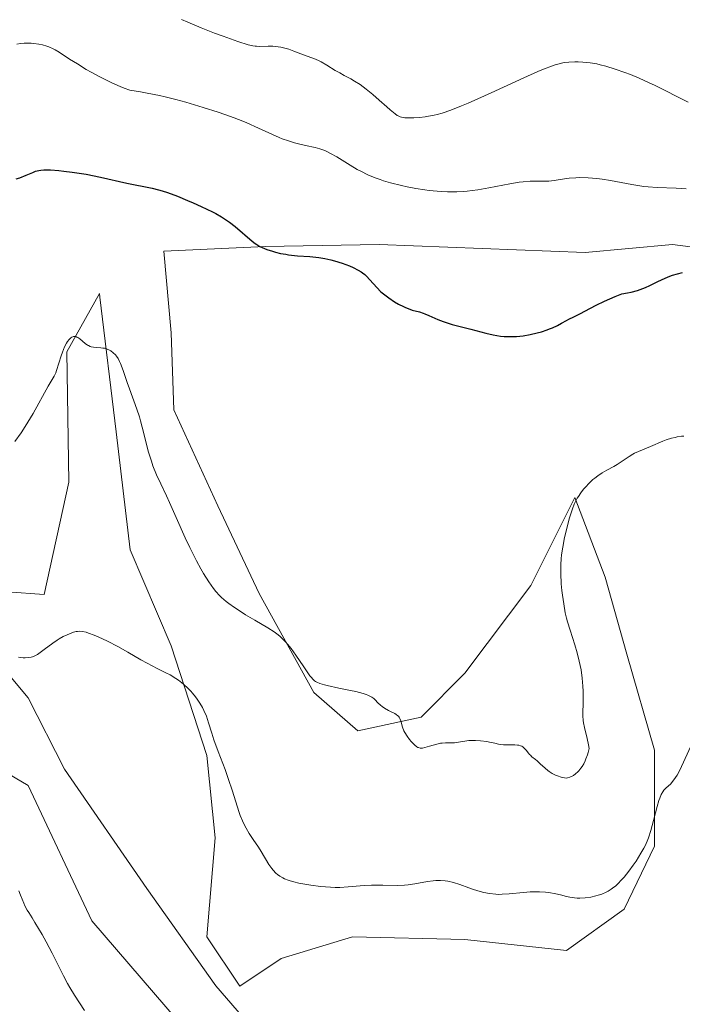
# Model space of a CAD drawing. Units: metres. Extents: x 622261 to 625747, y 4662409 to 4664783.
# Drawn here: x 622667 to 622770, y 4663881 to 4664034 of the extents above; entities that cross this region are included whole.
import ezdxf

# ---------------------------------------------------------------- set-up
doc = ezdxf.new("R2010")
doc.units = ezdxf.units.M
doc.header["$MEASUREMENT"] = 0
for name, color, linetype, lineweight in [('Arbolado forestal CxS', 92, 'Continuous', 0), ('Corriente natural lineal', 142, 'Continuous', 13), ('Cultivos herbáceos CxS', 92, 'Continuous', 0), ('Curva de nivel maestra', 30, 'Continuous', 30), ('Curva de nivel normal', 30, 'Continuous', 0), ('Matorral CxS', 135, 'Continuous', 0)]:
    doc.layers.add(name, color=color, linetype=linetype, lineweight=lineweight)

msp = doc.modelspace()

# ---------------------------------------------------------------- linework, layer by layer
at = {"layer": 'Arbolado forestal CxS', "color": 92, "linetype": 'Continuous', "lineweight": 0}
msp.add_polyline3d([(622788.9633, 4663996.2919, 403.0951), (622768.5241, 4663998.9447, 402.3954), (622754.8983, 4663997.7057, 402.3491), (622722.8521, 4663998.9489, 402.0909), (622705.0697, 4663998.6389, 400.3509), (622689.2947, 4663997.9131, 398.494), (622690.4529, 4663985.1709, 397.4559), (622690.8807, 4663973.1997, 396.8012), (622697.7209, 4663958.2359, 396.5061), (622704.1339, 4663944.5547, 395.8851), (622712.6845, 4663929.1633, 394.8209), (622719.5251, 4663923.1777, 394.965), (622729.3583, 4663925.3157, 395.1749), (622736.1991, 4663932.1563, 395.669), (622746.4601, 4663945.8377, 396.2373), (622753.3005, 4663959.5189, 395.687), (622758.0033, 4663947.1205, 393.4115), (622761.4235, 4663935.1493, 392.5544), (622765.6989, 4663920.1857, 391.2969), (622765.6987, 4663905.2217, 390.3429), (622760.9957, 4663895.3883, 389.2325), (622752.0175, 4663888.9749, 388.2194), (622736.1987, 4663890.6845, 388.3819), (622718.6699, 4663891.1123, 388.1345), (622707.5539, 4663887.6919, 387.0313), (622701.1407, 4663883.4165, 386.0496), (622696.0103, 4663891.1121, 386.6054), (622697.2929, 4663906.5033, 388.0529), (622696.0105, 4663919.3299, 389.5439), (622690.4525, 4663936.4313, 391.2216), (622684.0399, 4663951.3949, 392.3404), (622681.9025, 4663969.7793, 394.0843), (622679.3373, 4663990.7287, 396.4694), (622679.3037, 4663991.3007, 396.533), (622674.2073, 4663982.2277, 395.6717), (622674.5381, 4663961.9161, 392.833), (622670.6669, 4663944.4145, 390.9884), (622653.3255, 4663945.6529, 392.1568)], dxfattribs=at)
msp.add_polyline3d([(622788.9633, 4663996.2919, 403.0951), (622768.5241, 4663998.9447, 402.3954), (622754.8983, 4663997.7057, 402.3491), (622722.8521, 4663998.9489, 402.0909), (622705.0697, 4663998.6389, 400.3509), (622689.2947, 4663997.9131, 398.494), (622690.4529, 4663985.1709, 397.4559), (622690.8807, 4663973.1997, 396.8012), (622697.7209, 4663958.2359, 396.5061), (622704.1339, 4663944.5547, 395.8851), (622712.6845, 4663929.1633, 394.8209), (622719.5251, 4663923.1777, 394.965), (622729.3583, 4663925.3157, 395.1749), (622736.1991, 4663932.1563, 395.669), (622746.4601, 4663945.8377, 396.2373), (622753.3005, 4663959.5189, 395.687), (622758.0033, 4663947.1205, 393.4115), (622761.4235, 4663935.1493, 392.5544), (622765.6989, 4663920.1857, 391.2969), (622765.6987, 4663905.2217, 390.3429), (622760.9957, 4663895.3883, 389.2325), (622752.0175, 4663888.9749, 388.2194), (622736.1987, 4663890.6845, 388.3819), (622718.6699, 4663891.1123, 388.1345), (622707.5539, 4663887.6919, 387.0313), (622701.1407, 4663883.4165, 386.0496), (622696.0103, 4663891.1121, 386.6054), (622697.2929, 4663906.5033, 388.0529), (622696.0105, 4663919.3299, 389.5439), (622690.4525, 4663936.4313, 391.2216), (622684.0399, 4663951.3949, 392.3404), (622681.9025, 4663969.7793, 394.0843), (622679.3373, 4663990.7287, 396.4694), (622679.3037, 4663991.3007, 396.533), (622674.2073, 4663982.2277, 395.6717), (622674.5381, 4663961.9161, 392.833), (622670.6669, 4663944.4145, 390.9884), (622653.3255, 4663945.6529, 392.1568)], dxfattribs=at)
at = {"layer": 'Corriente natural lineal', "color": 142, "linetype": 'Continuous', "lineweight": 13}
msp.add_polyline3d([(622665.5401, 4663931.4901, 389.8549), (622668.1601, 4663928.3201, 389.4306), (622673.8201, 4663917.2001, 388.492), (622686.6501, 4663898.6001, 387.0181), (622697.3801, 4663883.4501, 385.9925), (622703.3701, 4663876.5701, 385.5719)], dxfattribs=at)
at = {"layer": 'Cultivos herbáceos CxS', "color": 92, "linetype": 'Continuous', "lineweight": 0}
for points in [[(622653.3255, 4663945.6529, 392.1568), (622670.6669, 4663944.4145, 390.9884), (622674.5381, 4663961.9161, 392.833), (622674.2073, 4663982.2277, 395.6717), (622679.3037, 4663991.3007, 396.533), (622679.3373, 4663990.7287, 396.4694), (622681.9025, 4663969.7793, 394.0843), (622684.0399, 4663951.3949, 392.3404), (622690.4525, 4663936.4313, 391.2216), (622696.0105, 4663919.3299, 389.5439), (622697.2929, 4663906.5033, 388.0529), (622696.0103, 4663891.1121, 386.6054), (622701.1407, 4663883.4165, 386.0496), (622707.5539, 4663887.6919, 387.0313), (622718.6699, 4663891.1123, 388.1345), (622736.1987, 4663890.6845, 388.3819), (622752.0175, 4663888.9749, 388.2194), (622760.9957, 4663895.3883, 389.2325), (622765.6987, 4663905.2217, 390.3429), (622765.6989, 4663920.1857, 391.2969), (622761.4235, 4663935.1493, 392.5544), (622758.0033, 4663947.1205, 393.4115), (622753.3005, 4663959.5189, 395.687), (622746.4601, 4663945.8377, 396.2373), (622736.1991, 4663932.1563, 395.669), (622729.3583, 4663925.3157, 395.1749), (622719.5251, 4663923.1777, 394.965), (622712.6845, 4663929.1633, 394.8209), (622704.1339, 4663944.5547, 395.8851), (622697.7209, 4663958.2359, 396.5061), (622690.8807, 4663973.1997, 396.8012), (622690.4529, 4663985.1709, 397.4559), (622689.2947, 4663997.9131, 398.494), (622705.0697, 4663998.6389, 400.3509), (622722.8521, 4663998.9489, 402.0909), (622754.8983, 4663997.7057, 402.3491), (622768.5241, 4663998.9447, 402.3954), (622788.9633, 4663996.2919, 403.0951)], [(622788.9633, 4663996.2919, 403.0951), (622768.5241, 4663998.9447, 402.3954), (622754.8983, 4663997.7057, 402.3491), (622722.8521, 4663998.9489, 402.0909), (622705.0697, 4663998.6389, 400.3509), (622689.2947, 4663997.9131, 398.494), (622690.4529, 4663985.1709, 397.4559), (622690.8807, 4663973.1997, 396.8012), (622697.7209, 4663958.2359, 396.5061), (622704.1339, 4663944.5547, 395.8851), (622712.6845, 4663929.1633, 394.8209), (622719.5251, 4663923.1777, 394.965), (622729.3583, 4663925.3157, 395.1749), (622736.1991, 4663932.1563, 395.669), (622746.4601, 4663945.8377, 396.2373), (622753.3005, 4663959.5189, 395.687), (622758.0033, 4663947.1205, 393.4115), (622761.4235, 4663935.1493, 392.5544), (622765.6989, 4663920.1857, 391.2969), (622765.6987, 4663905.2217, 390.3429), (622760.9957, 4663895.3883, 389.2325), (622752.0175, 4663888.9749, 388.2194), (622736.1987, 4663890.6845, 388.3819), (622718.6699, 4663891.1123, 388.1345), (622707.5539, 4663887.6919, 387.0313), (622701.1407, 4663883.4165, 386.0496), (622696.0103, 4663891.1121, 386.6054), (622697.2929, 4663906.5033, 388.0529), (622696.0105, 4663919.3299, 389.5439), (622690.4525, 4663936.4313, 391.2216), (622684.0399, 4663951.3949, 392.3404), (622681.9025, 4663969.7793, 394.0843), (622679.3373, 4663990.7287, 396.4694), (622679.3037, 4663991.3007, 396.533), (622674.2073, 4663982.2277, 395.6717), (622674.5381, 4663961.9161, 392.833), (622670.6669, 4663944.4145, 390.9884), (622653.3255, 4663945.6529, 392.1568)], [(622580.8189, 4663967.7819, 399.5205), (622586.9565, 4663956.5801, 398.8174), (622611.3995, 4663937.9587, 395.4275), (622647.1325, 4663927.0631, 391.6793), (622668.1897, 4663914.6709, 388.9796), (622678.0997, 4663893.6021, 388.0313), (622700.8535, 4663867.1391, 385.8848), (622738.7473, 4663841.7677, 382.9923), (622767.6985, 4663819.4165, 380.2724), (622784.6959, 4663789.8709, 378.6866), (622810.8529, 4663743.9791, 376.6677), (622823.1883, 4663727.6867, 375.6541), (622840.3195, 4663689.8905, 374.6539), (622861.4267, 4663642.0055, 372.468), (622867.7823, 4663602.7521, 369.9165)], [(622864.9881, 4663579.2113, 370.3979), (622867.7823, 4663602.7521, 369.9165), (622861.4267, 4663642.0055, 372.468), (622840.3195, 4663689.8905, 374.6539), (622823.1883, 4663727.6867, 375.6541), (622810.8529, 4663743.9791, 376.6677), (622784.6959, 4663789.8709, 378.6866), (622767.6985, 4663819.4165, 380.2724), (622738.7473, 4663841.7677, 382.9923), (622700.8535, 4663867.1391, 385.8848), (622678.0997, 4663893.6021, 388.0313), (622668.1897, 4663914.6709, 388.9796), (622647.1325, 4663927.0631, 391.6793)]]:
    msp.add_polyline3d(points, dxfattribs=at)
at = {"layer": 'Curva de nivel maestra', "color": 30, "linetype": 'Continuous', "lineweight": 30, "elevation": 400, "flags": 128}
msp.add_lwpolyline([(622666.33, 4664009.1801), (622666.87, 4664009.3601), (622667.89, 4664009.7501), (622668.93, 4664010.1901), (622669.34, 4664010.3501), (622669.85, 4664010.5001), (622670.13, 4664010.5501), (622670.61, 4664010.5801), (622671.64, 4664010.5601), (622672.95, 4664010.4601), (622673.74, 4664010.3801), (622675.05, 4664010.2301), (622676.47, 4664010.0201), (622677.2, 4664009.8901), (622679.45, 4664009.4501), (622683.54, 4664008.5301), (622687.47, 4664007.7401), (622688.49, 4664007.4801), (622689.02, 4664007.3201), (622689.9, 4664007.0401), (622691.41, 4664006.4801), (622693, 4664005.8201), (622693.85, 4664005.4601), (622695.11, 4664004.8801), (622696.86, 4664004.0301), (622697.38, 4664003.7601), (622698.28, 4664003.2501), (622699.07, 4664002.7601), (622699.54, 4664002.4401), (622700.41, 4664001.7601), (622703.04, 4663999.4701), (622703.54, 4663999.0901), (622703.78, 4663998.9301), (622704.27, 4663998.6501), (622704.61, 4663998.4801), (622705.35, 4663998.1801), (622706.21, 4663997.8901), (622706.7, 4663997.7601), (622707.47, 4663997.5701), (622708.31, 4663997.4201), (622708.74, 4663997.3501), (622710.12, 4663997.2101), (622712.03, 4663997.0601), (622712.99, 4663996.9601), (622713.46, 4663996.9001), (622714.38, 4663996.7501), (622715.29, 4663996.5501), (622715.89, 4663996.4001), (622717.07, 4663996.0501), (622718.22, 4663995.6201), (622718.77, 4663995.3801), (622719.56, 4663994.9701), (622720.04, 4663994.6801), (622720.26, 4663994.5201), (622720.58, 4663994.2701), (622720.87, 4663994.0101), (622721.4, 4663993.4501), (622722.46, 4663992.2301), (622723.11, 4663991.5901), (622723.49, 4663991.2601), (622724.33, 4663990.6301), (622725.23, 4663990.0401), (622725.83, 4663989.6801), (622726.6, 4663989.2801), (622726.96, 4663989.1101), (622727.33, 4663988.9601), (622727.99, 4663988.7301), (622729.13, 4663988.4401), (622729.68, 4663988.2701), (622729.97, 4663988.1601), (622730.58, 4663987.8901), (622731.98, 4663987.2601), (622732.8, 4663986.9401), (622733.25, 4663986.7901), (622734.2, 4663986.5101), (622737.09, 4663985.7701), (622739.46, 4663985.1201), (622740.6, 4663984.8601), (622741.72, 4663984.6901), (622742.31, 4663984.6401), (622743.24, 4663984.6001), (622744.23, 4663984.6301), (622744.75, 4663984.6801), (622745.28, 4663984.7401), (622746.35, 4663984.9301), (622747.42, 4663985.1701), (622748.11, 4663985.3601), (622748.98, 4663985.6501), (622749.38, 4663985.8001), (622749.81, 4663985.9701), (622750.58, 4663986.3301), (622751.25, 4663986.6901), (622752.02, 4663987.1301), (622752.38, 4663987.3201), (622753.13, 4663987.7001), (622754.21, 4663988.2101), (622754.85, 4663988.5401), (622756.61, 4663989.4901), (622757.9, 4663990.1201), (622759.59, 4663990.8601), (622760.61, 4663991.2801), (622761.5, 4663991.4201), (622762.05, 4663991.5301), (622763.04, 4663991.7901), (622763.48, 4663991.9301), (622764.29, 4663992.2401), (622765, 4663992.5601), (622766.22, 4663993.1801), (622767.39, 4663993.7301), (622768.09, 4663994.0201), (622768.51, 4663994.1701), (622769.29, 4663994.4001), (622770.05, 4663994.5701)], dxfattribs=at)
at = {"layer": 'Curva de nivel normal', "color": 30, "linetype": 'Continuous', "lineweight": 0, "flags": 128}
for points, elevation in [([(622692.08, 4664034.0301), (622693.04, 4664033.5901), (622695.1, 4664032.7201), (622697.2, 4664031.9001), (622698.54, 4664031.4001), (622700.81, 4664030.6001), (622702.46, 4664030.0701), (622703.16, 4664029.9001), (622703.53, 4664029.8501), (622703.76, 4664029.8301), (622704.23, 4664029.8201), (622705.54, 4664029.8601), (622706.3, 4664029.8401), (622707.11, 4664029.7701), (622707.52, 4664029.7001), (622707.93, 4664029.6101), (622708.75, 4664029.3701), (622709.55, 4664029.0801), (622711.04, 4664028.4901), (622712.9, 4664027.8101), (622713.48, 4664027.5601), (622713.78, 4664027.4101), (622714.69, 4664026.8901), (622716, 4664026.0801), (622716.69, 4664025.6701), (622717.41, 4664025.2801), (622718.44, 4664024.7401), (622718.99, 4664024.4201), (622719.87, 4664023.8601), (622720.34, 4664023.5301), (622720.82, 4664023.1601), (622721.83, 4664022.3301), (622722.83, 4664021.4601), (622724.04, 4664020.3801), (622724.55, 4664019.9301), (622725.34, 4664019.2901), (622725.66, 4664019.0701), (622725.81, 4664018.9901), (622726.1, 4664018.8601), (622726.33, 4664018.7901), (622726.85, 4664018.7101), (622727.73, 4664018.6701), (622728.25, 4664018.6801), (622729.1, 4664018.7401), (622730.02, 4664018.8401), (622730.5, 4664018.9201), (622731.38, 4664019.0901), (622731.85, 4664019.2001), (622732.62, 4664019.4201), (622733.98, 4664019.8801), (622735.67, 4664020.5501), (622736.67, 4664020.9701), (622740.26, 4664022.5801), (622745.36, 4664024.9301), (622747.53, 4664025.8901), (622748.42, 4664026.2601), (622749.83, 4664026.8001), (622750.22, 4664026.9301), (622750.88, 4664027.1201), (622751.43, 4664027.2401), (622751.76, 4664027.3001), (622752.38, 4664027.3601), (622753.31, 4664027.4001), (622753.8, 4664027.4001), (622754.54, 4664027.3701), (622755.67, 4664027.2501), (622756.71, 4664027.0801), (622757.26, 4664026.9501), (622758.13, 4664026.7301), (622759.59, 4664026.2801), (622761.1, 4664025.7401), (622761.95, 4664025.4101), (622763.34, 4664024.8401), (622764.87, 4664024.1501), (622765.7, 4664023.7501), (622770.94, 4664021.1201)], 410), ([(622666.41, 4664030.1501), (622667, 4664030.2601), (622667.55, 4664030.3101), (622667.92, 4664030.3301), (622668.64, 4664030.3101), (622669.05, 4664030.2801), (622669.86, 4664030.1601), (622670.39, 4664030.0401), (622671.08, 4664029.8501), (622671.41, 4664029.7401), (622672.09, 4664029.4501), (622672.41, 4664029.2901), (622673.03, 4664028.9201), (622674.64, 4664027.8501), (622675.84, 4664027.0801), (622677.23, 4664026.2401), (622678.01, 4664025.7901), (622679.26, 4664025.1001), (622680.56, 4664024.4401), (622681.21, 4664024.1201), (622682.5, 4664023.5601), (622683.12, 4664023.3101), (622684.01, 4664023.0101), (622685.66, 4664022.7401), (622686.69, 4664022.5401), (622688.62, 4664022.1501), (622689.51, 4664021.9501), (622691.19, 4664021.5301), (622692.71, 4664021.1201), (622695.41, 4664020.3101), (622697.74, 4664019.5601), (622698.79, 4664019.2001), (622700.25, 4664018.6801), (622701.59, 4664018.1601), (622702.22, 4664017.9001), (622704.02, 4664017.0901), (622706.21, 4664016.0701), (622707.24, 4664015.6301), (622707.74, 4664015.4301), (622708.72, 4664015.0901), (622709.65, 4664014.8001), (622710.25, 4664014.6401), (622711.36, 4664014.3801), (622712.86, 4664014.0801), (622713.6, 4664013.8701), (622714.39, 4664013.5801), (622714.81, 4664013.3801), (622715.26, 4664013.1501), (622716.22, 4664012.6001), (622718.31, 4664011.3001), (622719.41, 4664010.6601), (622719.97, 4664010.3701), (622721.08, 4664009.8301), (622722.22, 4664009.3601), (622722.99, 4664009.0701), (622723.52, 4664008.8901), (622724.6, 4664008.5601), (622726.31, 4664008.1201), (622727.19, 4664007.9201), (622728.54, 4664007.6601), (622729.92, 4664007.4501), (622730.62, 4664007.3601), (622731.87, 4664007.2401), (622732.5, 4664007.1901), (622733.46, 4664007.1501), (622734.95, 4664007.1601), (622735.99, 4664007.2201), (622736.52, 4664007.2601), (622737.34, 4664007.3601), (622738.18, 4664007.4701), (622739.9, 4664007.7701), (622743.2, 4664008.4201), (622744.63, 4664008.6601), (622745.25, 4664008.7301), (622746.33, 4664008.8001), (622746.95, 4664008.8101), (622748.07, 4664008.8001), (622748.86, 4664008.8001), (622749.26, 4664008.8301), (622750.07, 4664008.9101), (622751.69, 4664009.1601), (622752.44, 4664009.2601), (622753.46, 4664009.3601), (622754.09, 4664009.3801), (622755.36, 4664009.3501), (622756.75, 4664009.2501), (622757.54, 4664009.1501), (622758.87, 4664008.9401), (622762.16, 4664008.2901), (622763.41, 4664008.0901), (622764.06, 4664008.0101), (622764.73, 4664007.9501), (622766.12, 4664007.8501), (622769.08, 4664007.7301), (622770.66, 4664007.6401)], 405), ([(622666.1, 4663968.2501), (622667.09, 4663969.6301), (622667.73, 4663970.5901), (622668.15, 4663971.2501), (622668.96, 4663972.6101), (622671.28, 4663976.8601), (622672.24, 4663978.4501), (622672.49, 4663978.9801), (622672.61, 4663979.3001), (622672.98, 4663980.4601), (622673.33, 4663981.6201), (622673.52, 4663982.2001), (622673.83, 4663983.0001), (622674.14, 4663983.6001), (622674.3, 4663983.8501), (622674.56, 4663984.1701), (622674.82, 4663984.4101), (622674.96, 4663984.4901), (622675.23, 4663984.6001), (622675.37, 4663984.6201), (622675.58, 4663984.6001), (622675.78, 4663984.5301), (622675.92, 4663984.4601), (622676.2, 4663984.2701), (622677.08, 4663983.5201), (622677.4, 4663983.2901), (622677.56, 4663983.2001), (622677.81, 4663983.0801), (622677.98, 4663983.0301), (622678.33, 4663982.9501), (622678.85, 4663982.8901), (622679.52, 4663982.8501), (622679.83, 4663982.8201), (622680.05, 4663982.7801), (622680.46, 4663982.6701), (622680.82, 4663982.5101), (622681.04, 4663982.3801), (622681.43, 4663982.0901), (622681.77, 4663981.7701), (622681.94, 4663981.5701), (622682.18, 4663981.2001), (622682.42, 4663980.7101), (622682.55, 4663980.4201), (622682.96, 4663979.3001), (622683.58, 4663977.4401), (622683.94, 4663976.4401), (622685.11, 4663973.2901), (622685.49, 4663972.1201), (622685.67, 4663971.5001), (622686.18, 4663969.4801), (622686.65, 4663967.5701), (622686.91, 4663966.6101), (622687.36, 4663965.1701), (622687.61, 4663964.4601), (622688.18, 4663963.0701), (622688.82, 4663961.6801), (622689.73, 4663959.7801), (622690.19, 4663958.7801), (622691.25, 4663956.4301), (622692.65, 4663953.2301), (622693.35, 4663951.7201), (622693.7, 4663951.0001), (622694.39, 4663949.6501), (622695.06, 4663948.4301), (622695.49, 4663947.6901), (622696.29, 4663946.4001), (622697.02, 4663945.3501), (622697.38, 4663944.9001), (622697.96, 4663944.2701), (622698.28, 4663943.9601), (622699, 4663943.3501), (622699.41, 4663943.0301), (622700.33, 4663942.3801), (622701.34, 4663941.7101), (622702.04, 4663941.2701), (622703.47, 4663940.4301), (622705.52, 4663939.2401), (622706.49, 4663938.6001), (622707.12, 4663938.1301), (622707.42, 4663937.8701), (622707.86, 4663937.4601), (622708.3, 4663937.0001), (622708.58, 4663936.6801), (622709.12, 4663936.0201), (622709.86, 4663934.9901), (622711.09, 4663933.1501), (622711.73, 4663932.2101), (622712.05, 4663931.7701), (622712.23, 4663931.5401), (622712.56, 4663931.1801), (622712.78, 4663930.9701), (622712.91, 4663930.8801), (622713.14, 4663930.7401), (622713.61, 4663930.5401), (622714.3, 4663930.3301), (622714.76, 4663930.2201), (622716.54, 4663929.8501), (622718.35, 4663929.4901), (622719.22, 4663929.2901), (622720.35, 4663928.9901), (622720.8, 4663928.8301), (622721.06, 4663928.7301), (622721.5, 4663928.5201), (622721.68, 4663928.4101), (622721.98, 4663928.2001), (622722.22, 4663927.9901), (622722.63, 4663927.5701), (622723.06, 4663927.1701), (622723.3, 4663926.9801), (622723.67, 4663926.7101), (622724.28, 4663926.3401), (622724.7, 4663926.1301), (622725.25, 4663925.8601), (622725.5, 4663925.7101), (622725.73, 4663925.5401), (622725.83, 4663925.4501), (622725.96, 4663925.2901), (622726.06, 4663925.1201), (622726.22, 4663924.7201), (622726.49, 4663923.7501), (622726.69, 4663923.2001), (622726.83, 4663922.9201), (622727.17, 4663922.3601), (622727.56, 4663921.8301), (622727.84, 4663921.5001), (622728.37, 4663920.9701), (622728.72, 4663920.7001), (622728.88, 4663920.6101), (622728.98, 4663920.5601), (622729.2, 4663920.5001), (622729.42, 4663920.4801), (622729.58, 4663920.4901), (622729.94, 4663920.5601), (622730.67, 4663920.7801), (622731.8, 4663921.1301), (622732.36, 4663921.2501), (622732.64, 4663921.2801), (622733.16, 4663921.3101), (622734.11, 4663921.3001), (622734.56, 4663921.3101), (622735.21, 4663921.4101), (622736.19, 4663921.5901), (622736.79, 4663921.6601), (622737.13, 4663921.6701), (622737.86, 4663921.6601), (622738.63, 4663921.6201), (622739.61, 4663921.5001), (622740.04, 4663921.4301), (622740.83, 4663921.2401), (622741.42, 4663921.0901), (622741.71, 4663921.0301), (622742.19, 4663920.9801), (622743.98, 4663921.0001), (622744.38, 4663920.9701), (622744.56, 4663920.9401), (622744.82, 4663920.8601), (622745.04, 4663920.7701), (622745.18, 4663920.6801), (622745.43, 4663920.4901), (622745.74, 4663920.1601), (622746.09, 4663919.7101), (622746.26, 4663919.5001), (622746.38, 4663919.3701), (622746.63, 4663919.1401), (622747.17, 4663918.7401), (622747.46, 4663918.5101), (622747.93, 4663918.0501), (622748.66, 4663917.3501), (622749.08, 4663917.0001), (622749.31, 4663916.8401), (622749.79, 4663916.5501), (622750.28, 4663916.3001), (622750.6, 4663916.1601), (622751.18, 4663915.9501), (622751.36, 4663915.9001), (622751.7, 4663915.8401), (622751.99, 4663915.8301), (622752.17, 4663915.8501), (622752.52, 4663915.9401), (622752.9, 4663916.1101), (622753.1, 4663916.2301), (622753.42, 4663916.4601), (622753.76, 4663916.7701), (622753.93, 4663916.9601), (622754.26, 4663917.3601), (622754.43, 4663917.6001), (622754.68, 4663918.0201), (622754.92, 4663918.5201), (622755.03, 4663918.8001), (622755.26, 4663919.4401), (622755.36, 4663919.8101), (622755.51, 4663920.4101), (622755.43, 4663920.9801), (622755.24, 4663922.0001), (622754.81, 4663923.7101), (622754.66, 4663924.4501), (622754.61, 4663924.8001), (622754.57, 4663925.5001), (622754.57, 4663926.2201), (622754.61, 4663927.3001), (622754.62, 4663927.9201), (622754.6, 4663929.3401), (622754.56, 4663930.1401), (622754.45, 4663931.4001), (622754.27, 4663932.7001), (622754.14, 4663933.3601), (622754, 4663934.0301), (622753.67, 4663935.3301), (622753.29, 4663936.5901), (622752.56, 4663938.8601), (622752.18, 4663940.1401), (622752.03, 4663940.7301), (622751.82, 4663941.5901), (622751.57, 4663942.9601), (622751.38, 4663944.3201), (622751.3, 4663945.0301), (622751.2, 4663946.1101), (622751.12, 4663947.6801), (622751.11, 4663948.1701), (622751.12, 4663949.1001), (622751.18, 4663950.0001), (622751.24, 4663950.5901), (622751.42, 4663951.8201), (622751.71, 4663953.2901), (622751.93, 4663954.3001), (622752.43, 4663956.2001), (622752.76, 4663957.2901), (622752.93, 4663957.7801), (622753.2, 4663958.4701), (622753.51, 4663959.1001), (622753.68, 4663959.4101), (622753.86, 4663959.7101), (622754.25, 4663960.2801), (622754.67, 4663960.8201), (622754.97, 4663961.1501), (622755.56, 4663961.7701), (622756.13, 4663962.3201), (622756.42, 4663962.5601), (622756.86, 4663962.9001), (622757.56, 4663963.3601), (622758.31, 4663963.7901), (622759.37, 4663964.3601), (622759.9, 4663964.6801), (622760.68, 4663965.2101), (622761.75, 4663965.9401), (622762.32, 4663966.2701), (622762.61, 4663966.4301), (622763.23, 4663966.7101), (622765.08, 4663967.4601), (622766.99, 4663968.3001), (622767.53, 4663968.5101), (622768.36, 4663968.7701), (622768.91, 4663968.9001), (622769.26, 4663968.9701), (622769.91, 4663969.0801), (622770.29, 4663969.1101)], 395), ([(622666.69, 4663934.6701), (622667.38, 4663934.5801), (622667.72, 4663934.5601), (622668.24, 4663934.5901), (622668.66, 4663934.6701), (622668.87, 4663934.7301), (622669.22, 4663934.8701), (622669.62, 4663935.0901), (622669.85, 4663935.2501), (622670.69, 4663935.8601), (622672.01, 4663936.8401), (622672.68, 4663937.3001), (622673.01, 4663937.5001), (622673.64, 4663937.8601), (622674.23, 4663938.1501), (622674.6, 4663938.3001), (622675.26, 4663938.5401), (622675.65, 4663938.6501), (622675.84, 4663938.6801), (622676.13, 4663938.7101), (622676.62, 4663938.6701), (622677.22, 4663938.5401), (622677.58, 4663938.4201), (622678.44, 4663938.1001), (622679.09, 4663937.8301), (622680.51, 4663937.1701), (622682.16, 4663936.3201), (622683.72, 4663935.4301), (622685.72, 4663934.2501), (622686.72, 4663933.7001), (622688.27, 4663932.9101), (622689.62, 4663932.2401), (622690.27, 4663931.8901), (622691.18, 4663931.3401), (622691.61, 4663931.0501), (622692.38, 4663930.4301), (622693.07, 4663929.7901), (622693.49, 4663929.3501), (622693.75, 4663929.0501), (622694.23, 4663928.4601), (622694.47, 4663928.1301), (622694.92, 4663927.4701), (622695.31, 4663926.8101), (622695.54, 4663926.3701), (622695.93, 4663925.4901), (622696.28, 4663924.4501), (622696.77, 4663922.8101), (622697.11, 4663921.7901), (622697.78, 4663919.9601), (622698.83, 4663917.1801), (622699.33, 4663915.7801), (622699.98, 4663913.7901), (622700.7, 4663911.4601), (622701.04, 4663910.4601), (622701.2, 4663910.0001), (622701.54, 4663909.1801), (622701.88, 4663908.4601), (622702.12, 4663908.0101), (622702.61, 4663907.1701), (622703.21, 4663906.2701), (622704.05, 4663905.0401), (622704.46, 4663904.3901), (622705.68, 4663902.3701), (622706.11, 4663901.7501), (622706.34, 4663901.4601), (622706.77, 4663901.0101), (622707, 4663900.8001), (622707.39, 4663900.5201), (622707.85, 4663900.2601), (622708.1, 4663900.1401), (622708.67, 4663899.9101), (622709, 4663899.8001), (622709.53, 4663899.6501), (622710.34, 4663899.4501), (622711.55, 4663899.2201), (622712.2, 4663899.1201), (622713.72, 4663898.9301), (622715.25, 4663898.8201), (622715.98, 4663898.8001), (622716.69, 4663898.8001), (622718.03, 4663898.8601), (622720.48, 4663899.0701), (622721.65, 4663899.1401), (622722.23, 4663899.1501), (622723.39, 4663899.1401), (622725.68, 4663899.0901), (622726.79, 4663899.1301), (622727.33, 4663899.1801), (622728.4, 4663899.3301), (622730.36, 4663899.6901), (622731.23, 4663899.8201), (622731.64, 4663899.8501), (622732.4, 4663899.8701), (622733.1, 4663899.8201), (622733.54, 4663899.7501), (622734.41, 4663899.5401), (622735.4, 4663899.2201), (622736.78, 4663898.7101), (622737.52, 4663898.4601), (622738.57, 4663898.1301), (622739.13, 4663897.9901), (622740.02, 4663897.8201), (622740.98, 4663897.7201), (622741.48, 4663897.7001), (622742, 4663897.7101), (622743.09, 4663897.7701), (622745.3, 4663898.0001), (622746.36, 4663898.0901), (622746.86, 4663898.1101), (622747.82, 4663898.1101), (622748.71, 4663898.0601), (622749.27, 4663897.9901), (622750.32, 4663897.8101), (622751.06, 4663897.6301), (622752.02, 4663897.3801), (622752.51, 4663897.2701), (622753.26, 4663897.1501), (622753.66, 4663897.1201), (622754.07, 4663897.1101), (622754.93, 4663897.1601), (622755.81, 4663897.2801), (622756.58, 4663897.4601), (622756.95, 4663897.5601), (622757.49, 4663897.7501), (622758.16, 4663898.0401), (622758.48, 4663898.2001), (622758.94, 4663898.4901), (622759.39, 4663898.8201), (622759.62, 4663899.0001), (622759.95, 4663899.3001), (622760.63, 4663900.0001), (622760.98, 4663900.4101), (622761.69, 4663901.3001), (622762.39, 4663902.2601), (622762.83, 4663902.9001), (622763.6, 4663904.1101), (622764.05, 4663904.9001), (622764.24, 4663905.2601), (622764.56, 4663905.9901), (622764.76, 4663906.4901), (622765.12, 4663907.6401), (622765.56, 4663909.2201), (622766.14, 4663911.4001), (622766.4, 4663912.3101), (622766.53, 4663912.6801), (622766.76, 4663913.2701), (622767, 4663913.7001), (622767.16, 4663913.9201), (622767.51, 4663914.2901), (622768.19, 4663914.8901), (622768.58, 4663915.3201), (622769, 4663915.9001), (622769.23, 4663916.2601), (622769.46, 4663916.6601), (622769.93, 4663917.6101), (622771.38, 4663920.7801)], 390), ([(622676.97, 4663879.6001), (622675.42, 4663881.9801), (622674.67, 4663883.2201), (622674.33, 4663883.8201), (622673.69, 4663885.0201), (622671.94, 4663888.5601), (622671, 4663890.3301), (622670.37, 4663891.4401), (622669.24, 4663893.3401), (622668.78, 4663894.0501), (622668.26, 4663894.8601), (622668.02, 4663895.2601), (622667.67, 4663895.9301), (622667.49, 4663896.3201), (622666.98, 4663897.5601), (622666.73, 4663898.2501)], 390)]:
    msp.add_lwpolyline(points, dxfattribs=dict(at, elevation=elevation))
at = {"layer": 'Matorral CxS', "color": 135, "linetype": 'Continuous', "lineweight": 0}
for points in [[(622580.8189, 4663967.7819, 399.5205), (622586.9565, 4663956.5801, 398.8174), (622611.3995, 4663937.9587, 395.4275), (622647.1325, 4663927.0631, 391.6793), (622668.1897, 4663914.6709, 388.9796), (622678.0997, 4663893.6021, 388.0313), (622700.8535, 4663867.1391, 385.8848), (622738.7473, 4663841.7677, 382.9923), (622767.6985, 4663819.4165, 380.2724), (622784.6959, 4663789.8709, 378.6866), (622810.8529, 4663743.9791, 376.6677), (622823.1883, 4663727.6867, 375.6541), (622840.3195, 4663689.8905, 374.6539), (622861.4267, 4663642.0055, 372.468), (622867.7823, 4663602.7521, 369.9165)], [(622647.1325, 4663927.0631, 391.6793), (622668.1897, 4663914.6709, 388.9796), (622678.0997, 4663893.6021, 388.0313), (622700.8535, 4663867.1391, 385.8848), (622738.7473, 4663841.7677, 382.9923), (622767.6985, 4663819.4165, 380.2724), (622784.6959, 4663789.8709, 378.6866), (622810.8529, 4663743.9791, 376.6677), (622823.1883, 4663727.6867, 375.6541), (622840.3195, 4663689.8905, 374.6539), (622861.4267, 4663642.0055, 372.468), (622867.7823, 4663602.7521, 369.9165), (622838.2895, 4663619.3803, 380.2115), (622810.7117, 4663635.4071, 388.9997), (622797.0657, 4663654.2161, 392.105), (622773.4529, 4663660.7891, 399.2622), (622746.1031, 4663662.8517, 405.8611), (622726.2703, 4663671.3943, 405.6966), (622713.8429, 4663693.3999, 404.7982), (622703.5219, 4663742.1079, 408.7762), (622686.3495, 4663782.4433, 410.6556), (622662.2215, 4663820.7509, 408.1218)]]:
    msp.add_polyline3d(points, dxfattribs=at)

doc.saveas('drawing.dxf')
